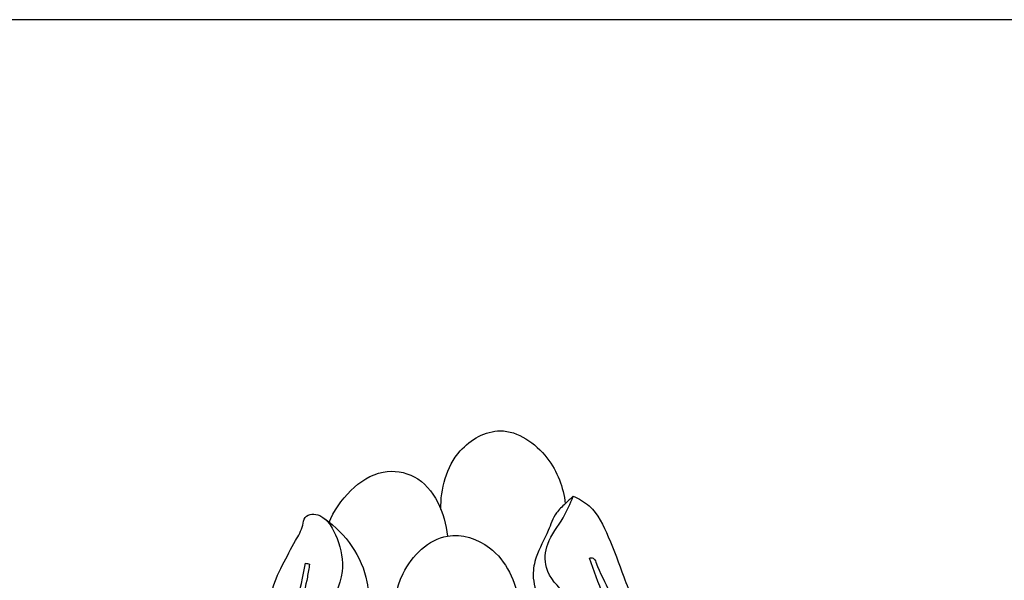
# Model space of a CAD drawing. Units: millimetres. Extents: x 22 to 1123, y 35 to 1802.
# Drawn here: x 530 to 706, y 1701 to 1802 of the extents above; entities that cross this region are included whole.
import ezdxf

# ---------------------------------------------------------------- set-up
doc = ezdxf.new("R2010")
doc.units = ezdxf.units.MM
doc.header["$MEASUREMENT"] = 0

msp = doc.modelspace()

# ---------------------------------------------------------------- linework, layer by layer
msp.add_lwpolyline([(22.458, 34.993), (1123.424, 34.993), (1123.424, 1801.783), (22.458, 1801.783)], close=True)
for points, knots in [([(604.992, 1714.059, -113.438), (604.926, 1717.744, -113.438), (606.623, 1724.557, -113.438), (616.233, 1729.952, -113.438), (624.78, 1723.983, -113.438), (626.937, 1718.022, -113.438), (627.282, 1715.095, -113.438)], [0, 0, 0, 0, 11.0558765, 19.0758036, 28.7404511, 37.5820958, 37.5820958, 37.5820958, 37.5820958]), ([(584.909, 1711.62, -113.438), (585.781, 1713.805, -113.438), (588.403, 1717.667, -113.438), (594.097, 1721.455, -113.438), (602.945, 1720.168, -113.438), (605.73, 1713.334, -113.438), (606.162, 1709.304, -113.438)], [0, 0, 0, 0, 7.0603256, 13.6979207, 19.3606868, 31.5187756, 31.5187756, 31.5187756, 31.5187756]), ([(628.711, 1716.426, -113.438), (628.223, 1715.995, -113.438), (627.217, 1715.013, -113.438), (625.262, 1713.26, -113.438), (624.158, 1709.652, -113.438), (622.078, 1706.248, -113.438), (620.949, 1700.519, -113.438), (623.244, 1696.549, -113.438), (625.336, 1694.573, -113.438)], [0, 0, 0, 0, 1.9529947, 4.2405976, 7.7253075, 12.9451606, 16.191525, 24.8246718, 24.8246718, 24.8246718, 24.8246718]), ([(630.758, 1695.486, -113.438), (629.567, 1696.506, -113.438), (627.207, 1699.094, -113.438), (623.346, 1702.815, -113.438), (623.829, 1708.518, -113.438), (626.932, 1712.1, -113.438), (628.161, 1715.118, -113.438), (628.711, 1716.426, -113.438)], [0, 0, 0, 0, 4.7025312, 10.7127891, 14.9143788, 20.3715648, 24.6281586, 24.6281586, 24.6281586, 24.6281586]), ([(628.711, 1716.426, -113.438), (629.741, 1715.994, -113.438), (632.695, 1714.324, -113.438), (635.245, 1708.737, -113.438), (637.416, 1703.099, -113.438), (638.985, 1698.612, -113.438), (640.427, 1697.073, -113.438), (640.887, 1696.646, -113.438)], [0, 0, 0, 0, 3.3514094, 9.8440957, 17.532581, 21.8963046, 23.779764, 23.779764, 23.779764, 23.779764]), ([(574.443, 1695.727, -113.438), (574.49, 1696.216, -113.438), (574.607, 1697.333, -113.438), (574.678, 1700.27, -113.438), (576.562, 1704.022, -113.438), (578.603, 1707.954, -113.438), (580.231, 1710.648, -113.438), (580.449, 1712.752, -113.438), (581.925, 1713.393, -113.438), (584.564, 1712.706, -113.438), (586.798, 1708.601, -113.438), (588.026, 1702.367, -113.438), (585.711, 1697.895, -113.438), (584.016, 1695.957, -113.438)], [0, 0, 0, 0, 1.4740026, 3.3734931, 8.7507821, 13.6958092, 16.7494964, 18.2142069, 19.5351308, 20.9481693, 26.0692454, 32.0777106, 39.8000581, 39.8000581, 39.8000581, 39.8000581]), ([(584.198, 1712.36, -113.438), (586.072, 1711.031, -113.438), (589.375, 1707.694, -113.438), (592.61, 1700.538, -113.438), (591.803, 1694.911, -113.438), (590.723, 1692.088, -113.438)], [0, 0, 0, 0, 6.8906423, 13.7918346, 22.8588256, 22.8588256, 22.8588256, 22.8588256]), ([(596.562, 1694.251, -113.438), (596.417, 1697.074, -113.438), (597.487, 1703.426, -113.438), (604.952, 1710.942, -113.438), (615.599, 1707.526, -113.438), (619.585, 1698.535, -113.438), (619.158, 1692.159, -113.438), (618.498, 1689.677, -113.438)], [0, 0, 0, 0, 8.4815061, 18.8918434, 26.7343424, 37.8733557, 45.5806078, 45.5806078, 45.5806078, 45.5806078]), ([(631.64, 1705.33, -113.438), (631.835, 1705.396, -113.438), (632.432, 1705.477, -113.438), (633.473, 1702.833, -113.438), (636.833, 1695.885, -113.438), (642.6, 1685.322, -113.438), (648.081, 1677.522, -113.438), (650.188, 1674.716, -113.438)], [0, 0, 0, 0, 0.618526, 1.5185739, 7.3759205, 25.6615849, 36.1898161, 36.1898161, 36.1898161, 36.1898161]), ([(643.552, 1681.221, -113.438), (641.168, 1684.726, -113.438), (636.588, 1692.489, -113.438), (633.136, 1700.825, -113.438), (631.64, 1705.33, -113.438)], [0, 0, 0, 0, 12.7172494, 26.9557867, 26.9557867, 26.9557867, 26.9557867]), ([(563.992, 1666.825, -113.438), (565.39, 1668.715, -113.438), (568.484, 1673.2, -113.438), (573.447, 1680.657, -113.438), (577.605, 1691.46, -113.438), (579.84, 1699.593, -113.438), (580.729, 1704.459, -113.438)], [0, 0, 0, 0, 7.051869, 16.3621399, 26.7609563, 41.6007701, 41.6007701, 41.6007701, 41.6007701]), ([(581.445, 1704.275, -113.438), (581.329, 1703.499, -113.438), (580.658, 1699.418, -113.438), (578.509, 1691.723, -113.438), (575.078, 1681.857, -113.438), (571.89, 1675.512, -113.438), (570.295, 1672.686, -113.438)], [0, 0, 0, 0, 2.3524493, 12.4035867, 23.9109502, 33.6457651, 33.6457651, 33.6457651, 33.6457651])]:
    msp.add_open_spline(points, degree=3, knots=knots)
msp.add_open_spline([(580.729, 1704.459, -113.438), (580.968, 1704.397, -113.438), (581.207, 1704.336, -113.438), (581.445, 1704.275, -113.438)], degree=3)

doc.saveas('drawing.dxf')
